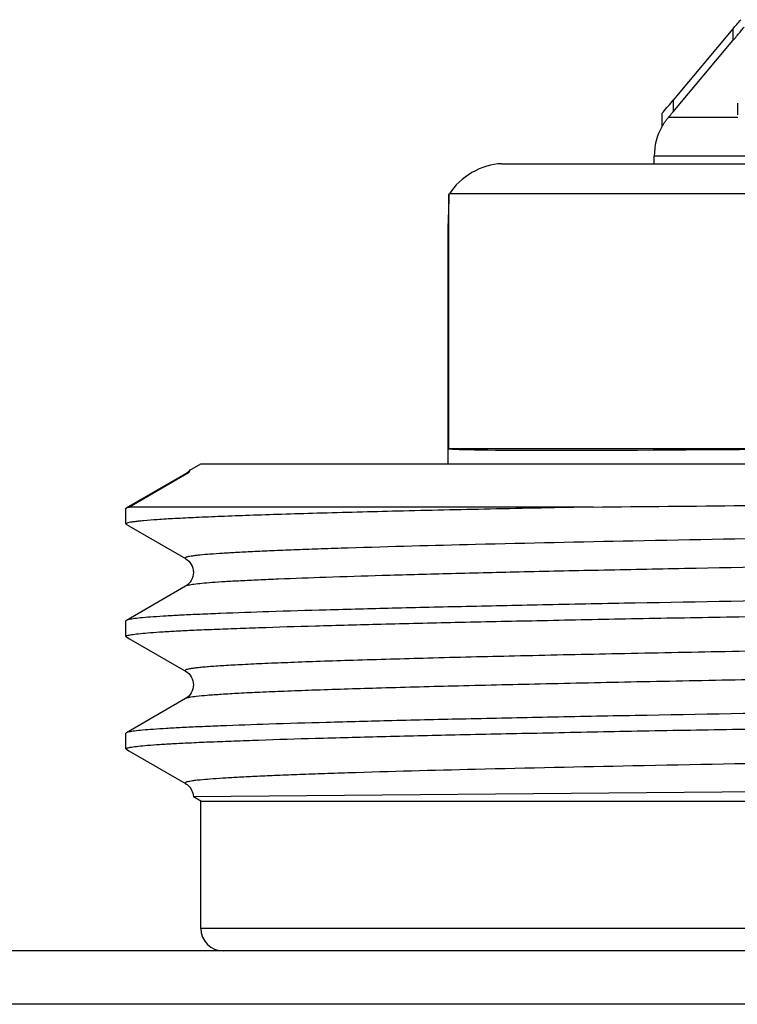
# Model space of a CAD drawing. Units: millimetres. Extents: x 0 to 841, y 0 to 594.
# Drawn here: x 466 to 476, y 234 to 247 of the extents above; entities that cross this region are included whole.
import ezdxf

# ---------------------------------------------------------------- set-up
doc = ezdxf.new("R2010")
doc.units = ezdxf.units.MM
doc.header["$LTSCALE"] = 46.255
doc.layers.get('0').update_dxf_attribs({"linetype": 'CONTINUOUS'})
doc.layers.add('A_STD', color=7, linetype='CONTINUOUS')

msp = doc.modelspace()

# ---------------------------------------------------------------- linework, layer by layer
at = {"color": 7, "linetype": 'Continuous'}
for p, q in [((475.559, 246.793), (474.761, 245.842)), ((475.559, 246.793), (475.559, 246.637)), ((474.761, 245.686), (475.559, 246.637)), ((474.761, 245.842), (474.761, 245.686)), ((475.618, 245.801), (475.618, 245.646)), ((474.611, 245.665), (474.611, 245.488)), ((474.698, 245.611), (474.705, 245.619)), ((474.754, 245.678), (474.761, 245.686)), ((475.625, 245.611), (474.698, 245.611)), ((490.409, 245.097), (474.509, 245.097)), ((474.509, 244.993), (474.509, 245.097)), ((472.471, 244.993), (492.967, 244.993)), ((471.77, 244.579), (471.778, 244.593)), ((471.77, 241.193), (471.77, 244.579)), ((476.694, 244.593), (471.778, 244.593)), ((471.759, 244.193), (471.76, 244.193)), ((476.694, 241.193), (471.77, 241.193)), ((468.255, 240.859), (467.465, 240.403)), ((468.296, 240.872), (467.508, 240.415)), ((468.296, 240.872), (468.255, 240.859)), ((467.459, 240.396), (467.465, 240.403)), ((473.694, 240.415), (467.508, 240.415)), ((467.459, 240.189), (467.465, 240.183)), ((467.465, 240.183), (467.499, 240.163)), ((467.499, 240.163), (468.255, 239.726)), ((468.255, 239.359), (467.465, 238.903)), ((467.465, 238.683), (467.459, 238.689)), ((467.465, 238.683), (467.499, 238.663)), ((467.499, 238.663), (468.255, 238.226)), ((468.255, 237.859), (467.465, 237.403)), ((467.465, 237.183), (467.459, 237.189)), ((467.465, 237.183), (467.499, 237.163)), ((467.499, 237.163), (468.255, 236.726)), ((475.969, 236.614), (468.359, 236.551)), ((496.459, 234.793), (468.459, 234.793)), ((664.459, 234.493), (150.459, 234.493)), ((661.325, 233.781), (153.593, 233.781))]:
    msp.add_line(p, q, dxfattribs=at)
for centre, radius, start, end in [((461.703, 258.424), 18.092, 319.9894, 320.4963), ((461.027, 257.356), 17.923, 319.3616, 320.0249), ((458.93, 258.973), 20.668, 319.7506, 319.962), ((475.309, 245.097), 0.8, 150.7577, 180), ((475.334, 245.073), 0.833, 139.7214, 140.5079), ((468.121, 241.089), 0.266, 300.276, 302.0163), ((468.759, 234.793), 0.3, 180, 270)]:
    msp.add_arc(centre, radius, start, end, dxfattribs=at)
for centre, major_axis, ratio, start_param, end_param in [((472.24, 244.593), (0.49, 0.283), 0.57735, 0.785398, 2.356194), ((482.459, 244.093), (0, 10.7), 1, 1.525342, 1.56145), ((482.459, 241.359), (10.7, 0.162), 0.008726, -3.09627, -2.139982)]:
    msp.add_ellipse(centre, major_axis=major_axis, ratio=ratio, start_param=start_param, end_param=end_param, dxfattribs=at)
for points, knots in [([(475.559, 246.637), (475.576, 246.656), (475.607, 246.694), (475.646, 246.74), (475.673, 246.774), (475.691, 246.795), (475.7, 246.81), (475.709, 246.816), (475.709, 246.818)], [0, 0, 0, 0, 0.321319, 0.62599, 0.764035, 0.882161, 0.966832, 1, 1, 1, 1]), ([(474.611, 245.665), (474.611, 245.663), (474.62, 245.678), (474.623, 245.679), (474.627, 245.684)], [0, 0, 0, 0, 0.274379, 1, 1, 1, 1]), ([(474.611, 245.488), (474.611, 245.486), (474.616, 245.497), (474.62, 245.501), (474.628, 245.516), (474.642, 245.537), (474.663, 245.567), (474.681, 245.591), (474.691, 245.603)], [0, 0, 0, 0, 0.03085, 0.112639, 0.226805, 0.360913, 0.666869, 1, 1, 1, 1]), ([(468.309, 240.905), (468.304, 240.9), (468.291, 240.884), (468.274, 240.871), (468.262, 240.864)], [0, 0, 0, 0, 0.329478, 1, 1, 1, 1]), ([(468.309, 240.905), (468.307, 240.903), (468.307, 240.896), (468.312, 240.884), (468.302, 240.875), (468.296, 240.872)], [0, 0, 0, 0, 0.236566, 0.419695, 1, 1, 1, 1]), ([(473.694, 240.415), (473.236, 240.406), (472.366, 240.389), (471.137, 240.361), (470.21, 240.337), (469.552, 240.317), (469.124, 240.303), (468.744, 240.289), (468.411, 240.275), (468.128, 240.261), (467.894, 240.248), (467.732, 240.235), (467.627, 240.225), (467.568, 240.218), (467.523, 240.212), (467.489, 240.205), (467.47, 240.199), (467.459, 240.193), (467.459, 240.189)], [0, 0, 0, 0, 0.220363, 0.418044, 0.590226, 0.666007, 0.734544, 0.795603, 0.84897, 0.894462, 0.931927, 0.961234, 0.972802, 0.982304, 0.989736, 0.995106, 0.998455, 1, 1, 1, 1]), ([(467.465, 240.403), (467.467, 240.404), (467.481, 240.41), (467.496, 240.413), (467.508, 240.415)], [0, 0, 0, 0, 0.166781, 1, 1, 1, 1]), ([(496.663, 240.476), (496.652, 240.47), (496.615, 240.462), (496.544, 240.451), (496.438, 240.44), (496.299, 240.428), (496.126, 240.417), (495.921, 240.405), (495.683, 240.394), (495.303, 240.377), (494.752, 240.357), (494.003, 240.334), (493.143, 240.311), (492.18, 240.288), (491.123, 240.265), (489.557, 240.233), (487.449, 240.193), (484.796, 240.147), (482.052, 240.101), (479.325, 240.056), (476.717, 240.01), (474.331, 239.964), (472.257, 239.919), (470.87, 239.882), (470.074, 239.856), (469.749, 239.844), (469.453, 239.833), (469.19, 239.821), (468.958, 239.809), (468.758, 239.798), (468.592, 239.786), (468.474, 239.776), (468.397, 239.768), (468.351, 239.762), (468.314, 239.756), (468.286, 239.751), (468.266, 239.745), (468.253, 239.741), (468.247, 239.731), (468.253, 239.728), (468.255, 239.726)], [0, 0, 0, 0, 0.001377, 0.003925, 0.007656, 0.012566, 0.018646, 0.025882, 0.034257, 0.043752, 0.066007, 0.092436, 0.122784, 0.156758, 0.194034, 0.234252, 0.321941, 0.416457, 0.51417, 0.611326, 0.704193, 0.789203, 0.863093, 0.923024, 0.935544, 0.947014, 0.957408, 0.9667, 0.974869, 0.981895, 0.987763, 0.992459, 0.994364, 0.995974, 0.997288, 0.998307, 0.999035, 0.999482, 0.99971, 1, 1, 1, 1]), ([(473.694, 240.415), (474.363, 240.422), (477.284, 240.449), (480.206, 240.472), (482.459, 240.49)], [0, 0, 0, 0, 0.228831, 1, 1, 1, 1]), ([(496.663, 240.109), (496.666, 240.108), (496.671, 240.104), (496.665, 240.095), (496.653, 240.091), (496.633, 240.085), (496.604, 240.079), (496.567, 240.073), (496.522, 240.068), (496.444, 240.059), (496.327, 240.049), (496.16, 240.038), (495.961, 240.026), (495.729, 240.015), (495.465, 240.003), (495.17, 239.991), (494.844, 239.98), (494.049, 239.954), (492.662, 239.917), (490.588, 239.872), (488.201, 239.826), (485.594, 239.78), (482.866, 239.734), (480.123, 239.688), (477.469, 239.642), (475.361, 239.603), (473.795, 239.571), (472.739, 239.548), (471.776, 239.525), (470.916, 239.501), (470.167, 239.478), (469.615, 239.458), (469.235, 239.442), (468.998, 239.43), (468.792, 239.419), (468.62, 239.407), (468.481, 239.396), (468.375, 239.385), (468.304, 239.373), (468.267, 239.366), (468.255, 239.359)], [0, 0, 0, 0, 0.00029, 0.000518, 0.000965, 0.001692, 0.002712, 0.004026, 0.005636, 0.007542, 0.012237, 0.018105, 0.025131, 0.0333, 0.042593, 0.052987, 0.064457, 0.076976, 0.136908, 0.210797, 0.295808, 0.388675, 0.485831, 0.583544, 0.67806, 0.765748, 0.805966, 0.843241, 0.877216, 0.907564, 0.933992, 0.956248, 0.965743, 0.974118, 0.981354, 0.987434, 0.992344, 0.996074, 0.998622, 1, 1, 1, 1]), ([(468.255, 239.726), (468.316, 239.691), (468.402, 239.543), (468.316, 239.395), (468.256, 239.359)], [0, 0, 0, 0, 0.500387, 1, 1, 1, 1]), ([(482.459, 239.271), (481.501, 239.256), (479.619, 239.226), (476.884, 239.181), (474.718, 239.142), (473.113, 239.111), (472.032, 239.088), (471.048, 239.065), (470.171, 239.042), (469.407, 239.02), (468.846, 239), (468.459, 238.984), (468.217, 238.973), (468.009, 238.961), (467.834, 238.95), (467.693, 238.939), (467.585, 238.928), (467.514, 238.917), (467.476, 238.909), (467.465, 238.903)], [0, 0, 0, 0, 0.191711, 0.376303, 0.546945, 0.625028, 0.697302, 0.763098, 0.821804, 0.872873, 0.915835, 0.934149, 0.950293, 0.96423, 0.975931, 0.985368, 0.992525, 0.997395, 1, 1, 1, 1]), ([(467.459, 238.689), (467.459, 238.692), (467.466, 238.698), (467.48, 238.702), (467.503, 238.708), (467.551, 238.716), (467.633, 238.726), (467.759, 238.738), (467.92, 238.749), (468.117, 238.761), (468.347, 238.772), (468.612, 238.784), (468.91, 238.795), (469.372, 238.812), (470.027, 238.832), (470.901, 238.855), (471.887, 238.878), (472.974, 238.901), (474.152, 238.925), (475.411, 238.948), (477.213, 238.979), (479.57, 239.018), (481.484, 239.049), (482.459, 239.064)], [0, 0, 0, 0, 0.000493, 0.001477, 0.003031, 0.005171, 0.011224, 0.019646, 0.03042, 0.043524, 0.05893, 0.076598, 0.096488, 0.118554, 0.168992, 0.22743, 0.293305, 0.365981, 0.444761, 0.528887, 0.617548, 0.805023, 1, 1, 1, 1]), ([(467.465, 238.903), (467.464, 238.902), (467.462, 238.901), (467.459, 238.898), (467.459, 238.896)], [0, 0, 0, 0, 0.33659, 1, 1, 1, 1]), ([(486.85, 238.683), (485.741, 238.664), (483.503, 238.626), (480.179, 238.57), (477.458, 238.523), (475.393, 238.484), (473.982, 238.456), (472.691, 238.428), (471.541, 238.4), (470.677, 238.375), (470.068, 238.356), (469.676, 238.341), (469.33, 238.327), (469.031, 238.313), (468.812, 238.301), (468.661, 238.291), (468.566, 238.284), (468.484, 238.277), (468.414, 238.27), (468.356, 238.263), (468.312, 238.256), (468.279, 238.249), (468.26, 238.244), (468.246, 238.234), (468.253, 238.228), (468.255, 238.226)], [0, 0, 0, 0, 0.178713, 0.360675, 0.535529, 0.617147, 0.693317, 0.762951, 0.825056, 0.878743, 0.902187, 0.923249, 0.941855, 0.95794, 0.971446, 0.977217, 0.982328, 0.986774, 0.99055, 0.993656, 0.996092, 0.99786, 0.998973, 0.999501, 1, 1, 1, 1]), ([(486.85, 238.302), (485.775, 238.283), (483.605, 238.246), (480.376, 238.192), (477.726, 238.147), (475.705, 238.109), (474.312, 238.082), (473.028, 238.054), (471.871, 238.027), (470.856, 238), (470.106, 237.976), (469.587, 237.957), (469.262, 237.943), (468.982, 237.93), (468.746, 237.916), (468.557, 237.903), (468.414, 237.889), (468.324, 237.878), (468.277, 237.868), (468.261, 237.862), (468.255, 237.859)], [0, 0, 0, 0, 0.173363, 0.350078, 0.52069, 0.600824, 0.676057, 0.74538, 0.807861, 0.862662, 0.909047, 0.928885, 0.946396, 0.961521, 0.974211, 0.984426, 0.992133, 0.997316, 0.998966, 1, 1, 1, 1]), ([(468.255, 238.226), (468.316, 238.191), (468.402, 238.043), (468.316, 237.894), (468.255, 237.859)], [0, 0, 0, 0, 0.501099, 1, 1, 1, 1]), ([(482.459, 237.771), (481.501, 237.756), (479.619, 237.726), (476.884, 237.681), (474.718, 237.642), (473.113, 237.611), (472.032, 237.588), (471.048, 237.565), (470.171, 237.542), (469.407, 237.52), (468.846, 237.5), (468.459, 237.484), (468.217, 237.473), (468.009, 237.461), (467.834, 237.45), (467.693, 237.439), (467.585, 237.428), (467.514, 237.417), (467.476, 237.409), (467.465, 237.403)], [0, 0, 0, 0, 0.191711, 0.376304, 0.546945, 0.625028, 0.697303, 0.763098, 0.821803, 0.872874, 0.915835, 0.934149, 0.950293, 0.964231, 0.975931, 0.985368, 0.992525, 0.997395, 1, 1, 1, 1]), ([(467.459, 237.189), (467.459, 237.192), (467.466, 237.198), (467.48, 237.202), (467.503, 237.208), (467.551, 237.216), (467.633, 237.226), (467.759, 237.238), (467.92, 237.249), (468.117, 237.261), (468.347, 237.272), (468.612, 237.284), (468.91, 237.295), (469.372, 237.312), (470.027, 237.332), (470.901, 237.355), (471.887, 237.378), (472.974, 237.401), (474.152, 237.425), (475.411, 237.448), (477.213, 237.479), (479.57, 237.518), (481.484, 237.549), (482.459, 237.564)], [0, 0, 0, 0, 0.000493, 0.001476, 0.00303, 0.00517, 0.011225, 0.019645, 0.03042, 0.043525, 0.058929, 0.076598, 0.096489, 0.118554, 0.168993, 0.22743, 0.293304, 0.36598, 0.444761, 0.528886, 0.617548, 0.805024, 1, 1, 1, 1]), ([(496.663, 237.476), (496.652, 237.47), (496.615, 237.462), (496.544, 237.451), (496.438, 237.44), (496.299, 237.428), (496.126, 237.417), (495.921, 237.405), (495.683, 237.394), (495.303, 237.377), (494.752, 237.357), (494.003, 237.334), (493.143, 237.311), (492.18, 237.288), (491.123, 237.265), (489.557, 237.233), (487.449, 237.193), (484.795, 237.147), (482.052, 237.101), (479.324, 237.056), (476.717, 237.01), (474.33, 236.964), (472.256, 236.919), (470.869, 236.882), (470.074, 236.856), (469.748, 236.844), (469.453, 236.832), (469.189, 236.821), (468.958, 236.809), (468.758, 236.798), (468.592, 236.786), (468.474, 236.776), (468.397, 236.768), (468.351, 236.762), (468.314, 236.756), (468.286, 236.751), (468.266, 236.745), (468.253, 236.741), (468.247, 236.731), (468.253, 236.728), (468.255, 236.726)], [0, 0, 0, 0, 0.001377, 0.003925, 0.007656, 0.012566, 0.018646, 0.025882, 0.034258, 0.043753, 0.066009, 0.092439, 0.122787, 0.156763, 0.19404, 0.234259, 0.321949, 0.416468, 0.514182, 0.611339, 0.704207, 0.789217, 0.863105, 0.923034, 0.935554, 0.947023, 0.957416, 0.966708, 0.974876, 0.981901, 0.987768, 0.992462, 0.994367, 0.995976, 0.99729, 0.998308, 0.999035, 0.999482, 0.999709, 1, 1, 1, 1]), ([(467.465, 237.403), (467.464, 237.402), (467.462, 237.401), (467.459, 237.398), (467.459, 237.396)], [0, 0, 0, 0, 0.3366, 1, 1, 1, 1]), ([(468.255, 236.726), (468.263, 236.722), (468.321, 236.684), (468.356, 236.611), (468.359, 236.551)], [0, 0, 0, 0, 0.130492, 1, 1, 1, 1])]:
    msp.add_open_spline(points, degree=3, knots=knots, dxfattribs=at)
msp.add_open_spline([(468.312, 240.908), (468.311, 240.907), (468.31, 240.906), (468.309, 240.905)], degree=3, dxfattribs=at)
at = {"layer": 'A_STD', "color": 7, "linetype": 'Continuous'}
for p, q in [((471.759, 240.993), (471.759, 244.193)), ((468.312, 240.908), (468.459, 240.993)), ((468.459, 240.993), (496.459, 240.993)), ((467.459, 240.189), (467.459, 240.396)), ((467.459, 238.689), (467.459, 238.896)), ((467.459, 237.189), (467.459, 237.396)), ((468.459, 236.493), (468.359, 236.551)), ((468.459, 236.493), (496.459, 236.493)), ((468.459, 234.793), (468.459, 236.493))]:
    msp.add_line(p, q, dxfattribs=at)

doc.saveas('drawing.dxf')
